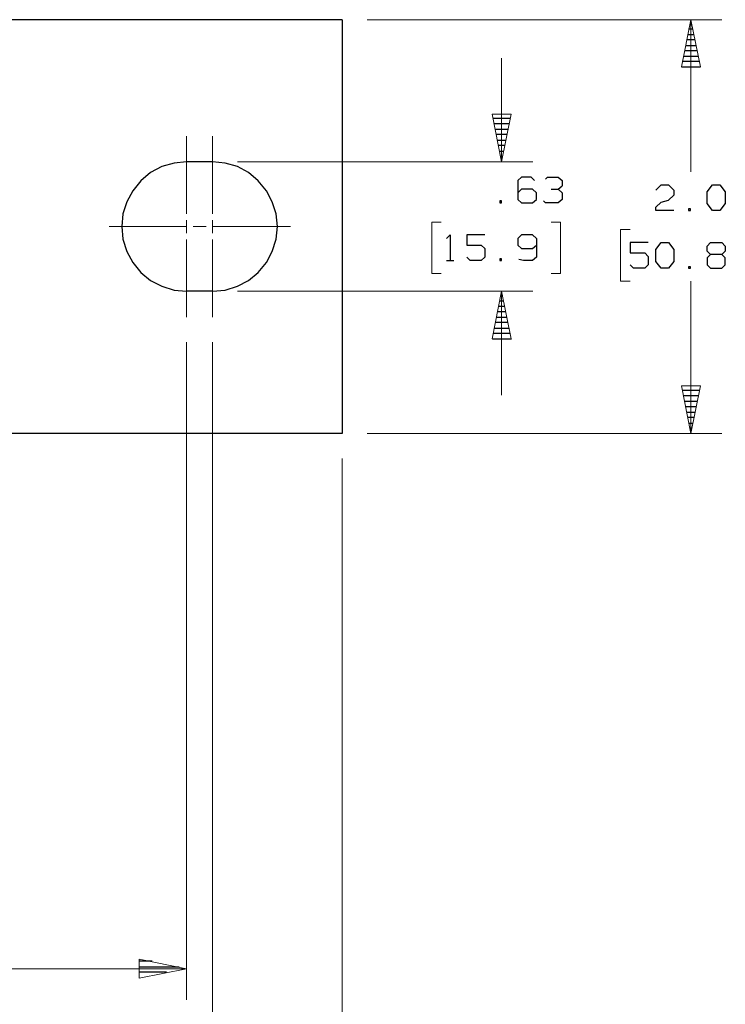
# Model space of a CAD drawing. Units: inches. Extents: x -3.57 to 3.55, y -2.65 to 2.88.
# Drawn here: x 0.35 to 1.64, y -0.79 to 1.02 of the extents above; entities that cross this region are included whole.
import ezdxf

# ---------------------------------------------------------------- set-up
doc = ezdxf.new("R2010")
doc.units = ezdxf.units.IN
doc.header["$MEASUREMENT"] = 0
doc.layers.add('Layer 1', color=7, linetype='Continuous')

msp = doc.modelspace()

# ---------------------------------------------------------------- linework, layer by layer
at = {"layer": 'Layer 1', "lineweight": 25}
for points in [[(0.9403, 1.016), (0.9403, 1.016), (-0.3924, 1.016), (-0.3924, 1.016)], [(0.9403, 1.016), (0.9403, 1.016), (0.9403, 0.2549), (0.9403, 0.2549)], [(1.5847, 0.9986), (1.5847, 0.9986), (1.5771, 0.9986), (1.5771, 0.9986)], [(1.5792, 1.009), (1.5792, 1.009), (1.5826, 1.009), (1.5826, 1.009)], [(1.5882, 0.9792), (1.5882, 0.9792), (1.5736, 0.9792), (1.5736, 0.9792)], [(1.5757, 0.9889), (1.5757, 0.9889), (1.5861, 0.9889), (1.5861, 0.9889)], [(1.5715, 0.9687), (1.5715, 0.9687), (1.5903, 0.9687), (1.5903, 0.9687)], [(1.5674, 0.9486), (1.5674, 0.9486), (1.5944, 0.9486), (1.5944, 0.9486)], [(1.5924, 0.959), (1.5924, 0.959), (1.5694, 0.959), (1.5694, 0.959)], [(1.5639, 0.9292), (1.5639, 0.9292), (1.5986, 0.9292), (1.5986, 0.9292)], [(1.5965, 0.9389), (1.5965, 0.9389), (1.5653, 0.9389), (1.5653, 0.9389)], [(1.2181, 0.8347), (1.2181, 0.8347), (1.2493, 0.8347), (1.2493, 0.8347)], [(1.2479, 0.8243), (1.2479, 0.8243), (1.2194, 0.8243), (1.2194, 0.8243)], [(1.2215, 0.8146), (1.2215, 0.8146), (1.2458, 0.8146), (1.2458, 0.8146)], [(1.2438, 0.8049), (1.2438, 0.8049), (1.2236, 0.8049), (1.2236, 0.8049)], [(1.2257, 0.7944), (1.2257, 0.7944), (1.2417, 0.7944), (1.2417, 0.7944)], [(1.2396, 0.7847), (1.2396, 0.7847), (1.2278, 0.7847), (1.2278, 0.7847)], [(1.2299, 0.7743), (1.2299, 0.7743), (1.2375, 0.7743), (1.2375, 0.7743)], [(1.2354, 0.7646), (1.2354, 0.7646), (1.2319, 0.7646), (1.2319, 0.7646)], [(0.7021, 0.7549), (0.7021, 0.7549), (0.6542, 0.7549), (0.6542, 0.7549)], [(1.234, 0.7549), (1.234, 0.7549), (1.234, 0.7549), (1.234, 0.7549)], [(1.2701, 0.7264), (1.2701, 0.7264), (1.2632, 0.7201), (1.2632, 0.7201)], [(1.2875, 0.7264), (1.2875, 0.7264), (1.2701, 0.7264), (1.2701, 0.7264)], [(1.2938, 0.7201), (1.2938, 0.7201), (1.2875, 0.7264), (1.2875, 0.7264)], [(1.3139, 0.7229), (1.3139, 0.7229), (1.3174, 0.7264), (1.3174, 0.7264)], [(1.3174, 0.7264), (1.3174, 0.7264), (1.3375, 0.7264), (1.3375, 0.7264)], [(1.3375, 0.7264), (1.3375, 0.7264), (1.3444, 0.7201), (1.3444, 0.7201)], [(1.2632, 0.7201), (1.2632, 0.7201), (1.2632, 0.6854), (1.2632, 0.6854)], [(1.3375, 0.7042), (1.3375, 0.7042), (1.3444, 0.7104), (1.3444, 0.7104)], [(1.3444, 0.7201), (1.3444, 0.7201), (1.3444, 0.7104), (1.3444, 0.7104)], [(1.5167, 0.7028), (1.5167, 0.7028), (1.5264, 0.7125), (1.5264, 0.7125)], [(1.5264, 0.7125), (1.5264, 0.7125), (1.5403, 0.7125), (1.5403, 0.7125)], [(1.5403, 0.7125), (1.5403, 0.7125), (1.55, 0.7028), (1.55, 0.7028)], [(1.6111, 0.6993), (1.6111, 0.6993), (1.6208, 0.7125), (1.6208, 0.7125)], [(1.6208, 0.7125), (1.6208, 0.7125), (1.6347, 0.7125), (1.6347, 0.7125)], [(1.6347, 0.7125), (1.6347, 0.7125), (1.6444, 0.6993), (1.6444, 0.6993)], [(1.2701, 0.7042), (1.2701, 0.7042), (1.2632, 0.6979), (1.2632, 0.6979)], [(1.2903, 0.7042), (1.2903, 0.7042), (1.2701, 0.7042), (1.2701, 0.7042)], [(1.2972, 0.6979), (1.2972, 0.6979), (1.2903, 0.7042), (1.2903, 0.7042)], [(1.2972, 0.6854), (1.2972, 0.6854), (1.2972, 0.6979), (1.2972, 0.6979)], [(1.3243, 0.7042), (1.3243, 0.7042), (1.3375, 0.7042), (1.3375, 0.7042)], [(1.3375, 0.7042), (1.3375, 0.7042), (1.3444, 0.6979), (1.3444, 0.6979)], [(1.3444, 0.6979), (1.3444, 0.6979), (1.3444, 0.6854), (1.3444, 0.6854)], [(1.55, 0.6931), (1.55, 0.6931), (1.5403, 0.684), (1.5403, 0.684)], [(1.55, 0.7028), (1.55, 0.7028), (1.55, 0.6931), (1.55, 0.6931)], [(1.6111, 0.6778), (1.6111, 0.6778), (1.6111, 0.6993), (1.6111, 0.6993)], [(1.6444, 0.6993), (1.6444, 0.6993), (1.6444, 0.6778), (1.6444, 0.6778)], [(1.2333, 0.6826), (1.2333, 0.6826), (1.2299, 0.6826), (1.2299, 0.6826)], [(1.2299, 0.6826), (1.2299, 0.6826), (1.2299, 0.6792), (1.2299, 0.6792)], [(1.2299, 0.6792), (1.2299, 0.6792), (1.2333, 0.6792), (1.2333, 0.6792)], [(1.2333, 0.6792), (1.2333, 0.6792), (1.2333, 0.6826), (1.2333, 0.6826)], [(1.2632, 0.6854), (1.2632, 0.6854), (1.2701, 0.6792), (1.2701, 0.6792)], [(1.2701, 0.6792), (1.2701, 0.6792), (1.2903, 0.6792), (1.2903, 0.6792)], [(1.2903, 0.6792), (1.2903, 0.6792), (1.2972, 0.6854), (1.2972, 0.6854)], [(1.3139, 0.6792), (1.3139, 0.6792), (1.3104, 0.6826), (1.3104, 0.6826)], [(1.3375, 0.6792), (1.3375, 0.6792), (1.3139, 0.6792), (1.3139, 0.6792)], [(1.3444, 0.6854), (1.3444, 0.6854), (1.3375, 0.6792), (1.3375, 0.6792)], [(1.5167, 0.6715), (1.5167, 0.6715), (1.5264, 0.6806), (1.5264, 0.6806)], [(1.5167, 0.6653), (1.5167, 0.6653), (1.5167, 0.6715), (1.5167, 0.6715)], [(1.5264, 0.6806), (1.5264, 0.6806), (1.5403, 0.684), (1.5403, 0.684)], [(1.6208, 0.6653), (1.6208, 0.6653), (1.6111, 0.6778), (1.6111, 0.6778)], [(1.6444, 0.6778), (1.6444, 0.6778), (1.6347, 0.6653), (1.6347, 0.6653)], [(1.55, 0.6653), (1.55, 0.6653), (1.5167, 0.6653), (1.5167, 0.6653)], [(1.5806, 0.6681), (1.5806, 0.6681), (1.5771, 0.6681), (1.5771, 0.6681)], [(1.5771, 0.6681), (1.5771, 0.6681), (1.5771, 0.6653), (1.5771, 0.6653)], [(1.5771, 0.6653), (1.5771, 0.6653), (1.5806, 0.6653), (1.5806, 0.6653)], [(1.5806, 0.6653), (1.5806, 0.6653), (1.5806, 0.6681), (1.5806, 0.6681)], [(1.6347, 0.6653), (1.6347, 0.6653), (1.6208, 0.6653), (1.6208, 0.6653)], [(1.1319, 0.6139), (1.1319, 0.6139), (1.1389, 0.6201), (1.1389, 0.6201)], [(1.1389, 0.6201), (1.1389, 0.6201), (1.1389, 0.5729), (1.1389, 0.5729)], [(1.2028, 0.6201), (1.2028, 0.6201), (1.1694, 0.6201), (1.1694, 0.6201)], [(1.1694, 0.6201), (1.1694, 0.6201), (1.1694, 0.6014), (1.1694, 0.6014)], [(1.2701, 0.6201), (1.2701, 0.6201), (1.2632, 0.6139), (1.2632, 0.6139)], [(1.2903, 0.6201), (1.2903, 0.6201), (1.2701, 0.6201), (1.2701, 0.6201)], [(1.2972, 0.6139), (1.2972, 0.6139), (1.2903, 0.6201), (1.2903, 0.6201)], [(1.1694, 0.6014), (1.1694, 0.6014), (1.1958, 0.6014), (1.1958, 0.6014)], [(1.1958, 0.6014), (1.1958, 0.6014), (1.2028, 0.5951), (1.2028, 0.5951)], [(1.2632, 0.6139), (1.2632, 0.6139), (1.2632, 0.6014), (1.2632, 0.6014)], [(1.2632, 0.6014), (1.2632, 0.6014), (1.2701, 0.5951), (1.2701, 0.5951)], [(1.2903, 0.5951), (1.2903, 0.5951), (1.2972, 0.6014), (1.2972, 0.6014)], [(1.2972, 0.6139), (1.2972, 0.6139), (1.2972, 0.5792), (1.2972, 0.5792)], [(1.5028, 0.6062), (1.5028, 0.6062), (1.4694, 0.6062), (1.4694, 0.6062)], [(1.4694, 0.6062), (1.4694, 0.6062), (1.4694, 0.5875), (1.4694, 0.5875)], [(1.5167, 0.5931), (1.5167, 0.5931), (1.5264, 0.6062), (1.5264, 0.6062)], [(1.5264, 0.6062), (1.5264, 0.6062), (1.5403, 0.6062), (1.5403, 0.6062)], [(1.5403, 0.6062), (1.5403, 0.6062), (1.55, 0.5931), (1.55, 0.5931)], [(1.6111, 0.5993), (1.6111, 0.5993), (1.6174, 0.6062), (1.6174, 0.6062)], [(1.6111, 0.5903), (1.6111, 0.5903), (1.6111, 0.5993), (1.6111, 0.5993)], [(1.6174, 0.6062), (1.6174, 0.6062), (1.6382, 0.6062), (1.6382, 0.6062)], [(1.6382, 0.6062), (1.6382, 0.6062), (1.6444, 0.5993), (1.6444, 0.5993)], [(1.6444, 0.5993), (1.6444, 0.5993), (1.6444, 0.5903), (1.6444, 0.5903)], [(1.2028, 0.5951), (1.2028, 0.5951), (1.2028, 0.5792), (1.2028, 0.5792)], [(1.2701, 0.5951), (1.2701, 0.5951), (1.2903, 0.5951), (1.2903, 0.5951)], [(1.4694, 0.5875), (1.4694, 0.5875), (1.4965, 0.5875), (1.4965, 0.5875)], [(1.4965, 0.5875), (1.4965, 0.5875), (1.5028, 0.5806), (1.5028, 0.5806)], [(1.5028, 0.5806), (1.5028, 0.5806), (1.5028, 0.5653), (1.5028, 0.5653)], [(1.5167, 0.5715), (1.5167, 0.5715), (1.5167, 0.5931), (1.5167, 0.5931)], [(1.55, 0.5931), (1.55, 0.5931), (1.55, 0.5715), (1.55, 0.5715)], [(1.6174, 0.584), (1.6174, 0.584), (1.6111, 0.5903), (1.6111, 0.5903)], [(1.6174, 0.584), (1.6174, 0.584), (1.6111, 0.5778), (1.6111, 0.5778)], [(1.6382, 0.584), (1.6382, 0.584), (1.6174, 0.584), (1.6174, 0.584)], [(1.6444, 0.5903), (1.6444, 0.5903), (1.6382, 0.584), (1.6382, 0.584)], [(1.6444, 0.5778), (1.6444, 0.5778), (1.6382, 0.584), (1.6382, 0.584)], [(1.1319, 0.5729), (1.1319, 0.5729), (1.1458, 0.5729), (1.1458, 0.5729)], [(1.1757, 0.5729), (1.1757, 0.5729), (1.1694, 0.5792), (1.1694, 0.5792)], [(1.1958, 0.5729), (1.1958, 0.5729), (1.1757, 0.5729), (1.1757, 0.5729)], [(1.2028, 0.5792), (1.2028, 0.5792), (1.1958, 0.5729), (1.1958, 0.5729)], [(1.2333, 0.5764), (1.2333, 0.5764), (1.2299, 0.5764), (1.2299, 0.5764)], [(1.2299, 0.5764), (1.2299, 0.5764), (1.2299, 0.5729), (1.2299, 0.5729)], [(1.2299, 0.5729), (1.2299, 0.5729), (1.2333, 0.5729), (1.2333, 0.5729)], [(1.2333, 0.5729), (1.2333, 0.5729), (1.2333, 0.5764), (1.2333, 0.5764)], [(1.2736, 0.5729), (1.2736, 0.5729), (1.2653, 0.575), (1.2653, 0.575)], [(1.2903, 0.5729), (1.2903, 0.5729), (1.2736, 0.5729), (1.2736, 0.5729)], [(1.2972, 0.5792), (1.2972, 0.5792), (1.2903, 0.5729), (1.2903, 0.5729)], [(1.4757, 0.559), (1.4757, 0.559), (1.4694, 0.5653), (1.4694, 0.5653)], [(1.5028, 0.5653), (1.5028, 0.5653), (1.4965, 0.559), (1.4965, 0.559)], [(1.5264, 0.559), (1.5264, 0.559), (1.5167, 0.5715), (1.5167, 0.5715)], [(1.55, 0.5715), (1.55, 0.5715), (1.5403, 0.559), (1.5403, 0.559)], [(1.5806, 0.5618), (1.5806, 0.5618), (1.5771, 0.5618), (1.5771, 0.5618)], [(1.5771, 0.5618), (1.5771, 0.5618), (1.5771, 0.559), (1.5771, 0.559)], [(1.5806, 0.559), (1.5806, 0.559), (1.5806, 0.5618), (1.5806, 0.5618)], [(1.6111, 0.5778), (1.6111, 0.5778), (1.6111, 0.5653), (1.6111, 0.5653)], [(1.6111, 0.5653), (1.6111, 0.5653), (1.6174, 0.559), (1.6174, 0.559)], [(1.6382, 0.559), (1.6382, 0.559), (1.6444, 0.5653), (1.6444, 0.5653)], [(1.6444, 0.5653), (1.6444, 0.5653), (1.6444, 0.5778), (1.6444, 0.5778)], [(1.4965, 0.559), (1.4965, 0.559), (1.4757, 0.559), (1.4757, 0.559)], [(1.5403, 0.559), (1.5403, 0.559), (1.5264, 0.559), (1.5264, 0.559)], [(1.5771, 0.559), (1.5771, 0.559), (1.5806, 0.559), (1.5806, 0.559)], [(1.6174, 0.559), (1.6174, 0.559), (1.6382, 0.559), (1.6382, 0.559)], [(0.7021, 0.5167), (0.7021, 0.5167), (0.6542, 0.5167), (0.6542, 0.5167)], [(1.2319, 0.509), (1.2319, 0.509), (1.2354, 0.509), (1.2354, 0.509)], [(1.2285, 0.4889), (1.2285, 0.4889), (1.2389, 0.4889), (1.2389, 0.4889)], [(1.2368, 0.4986), (1.2368, 0.4986), (1.2306, 0.4986), (1.2306, 0.4986)], [(1.241, 0.4785), (1.241, 0.4785), (1.2264, 0.4785), (1.2264, 0.4785)], [(1.2451, 0.459), (1.2451, 0.459), (1.2222, 0.459), (1.2222, 0.459)], [(1.2243, 0.4687), (1.2243, 0.4687), (1.2431, 0.4687), (1.2431, 0.4687)], [(1.2493, 0.4389), (1.2493, 0.4389), (1.2181, 0.4389), (1.2181, 0.4389)], [(1.2201, 0.4486), (1.2201, 0.4486), (1.2472, 0.4486), (1.2472, 0.4486)], [(1.2167, 0.4292), (1.2167, 0.4292), (1.2514, 0.4292), (1.2514, 0.4292)], [(1.5653, 0.3347), (1.5653, 0.3347), (1.5965, 0.3347), (1.5965, 0.3347)], [(1.5944, 0.3243), (1.5944, 0.3243), (1.5674, 0.3243), (1.5674, 0.3243)], [(1.5688, 0.3146), (1.5688, 0.3146), (1.5931, 0.3146), (1.5931, 0.3146)], [(1.591, 0.3042), (1.591, 0.3042), (1.5708, 0.3042), (1.5708, 0.3042)], [(1.5729, 0.2944), (1.5729, 0.2944), (1.5889, 0.2944), (1.5889, 0.2944)], [(1.5868, 0.2847), (1.5868, 0.2847), (1.575, 0.2847), (1.575, 0.2847)], [(1.5771, 0.2743), (1.5771, 0.2743), (1.5847, 0.2743), (1.5847, 0.2743)], [(0.9403, 0.2549), (0.9403, 0.2549), (-0.3924, 0.2549), (-0.3924, 0.2549)], [(1.5826, 0.2646), (1.5826, 0.2646), (1.5792, 0.2646), (1.5792, 0.2646)], [(1.5813, 0.2549), (1.5813, 0.2549), (1.5813, 0.2549), (1.5813, 0.2549)], [(0.591, -0.7153), (0.591, -0.7153), (0.5674, -0.7153), (0.5674, -0.7153)], [(0.5674, -0.7257), (0.5674, -0.7257), (0.641, -0.7257), (0.641, -0.7257)], [(0.6174, -0.7354), (0.6174, -0.7354), (0.5674, -0.7354), (0.5674, -0.7354)], [(0.5674, -0.7458), (0.5674, -0.7458), (0.5674, -0.7458), (0.5674, -0.7458)]]:
    msp.add_open_spline(points, degree=3, dxfattribs=at)
at = {"layer": 'Layer 1', "lineweight": 13}
for points in [[(0.9861, 1.016), (0.9861, 1.016), (1.6382, 1.016), (1.6382, 1.016)], [(1.5813, 1.016), (1.5813, 1.016), (1.5813, 0.7361), (1.5813, 0.7361)], [(1.2333, 0.9451), (1.2333, 0.9451), (1.2333, 0.7549), (1.2333, 0.7549)], [(0.6542, 0.659), (0.6542, 0.659), (0.6542, 0.8021), (0.6542, 0.8021)], [(0.7021, 0.659), (0.7021, 0.659), (0.7021, 0.8021), (0.7021, 0.8021)], [(0.7479, 0.7549), (0.7479, 0.7549), (1.291, 0.7549), (1.291, 0.7549)], [(0.5118, 0.6354), (0.5118, 0.6354), (0.6542, 0.6354), (0.6542, 0.6354)], [(0.6542, 0.6236), (0.6542, 0.6236), (0.6542, 0.6472), (0.6542, 0.6472)], [(0.6667, 0.6354), (0.6667, 0.6354), (0.6903, 0.6354), (0.6903, 0.6354)], [(0.7021, 0.6236), (0.7021, 0.6236), (0.7021, 0.6472), (0.7021, 0.6472)], [(0.7021, 0.6354), (0.7021, 0.6354), (0.8451, 0.6354), (0.8451, 0.6354)], [(1.1222, 0.6437), (1.1222, 0.6437), (1.1049, 0.6437), (1.1049, 0.6437)], [(1.1049, 0.6437), (1.1049, 0.6437), (1.1049, 0.5493), (1.1049, 0.5493)], [(1.3243, 0.6437), (1.3243, 0.6437), (1.3417, 0.6437), (1.3417, 0.6437)], [(1.3417, 0.6437), (1.3417, 0.6437), (1.3417, 0.5493), (1.3417, 0.5493)], [(1.4694, 0.6299), (1.4694, 0.6299), (1.4521, 0.6299), (1.4521, 0.6299)], [(1.4521, 0.6299), (1.4521, 0.6299), (1.4521, 0.5354), (1.4521, 0.5354)], [(0.6542, 0.4687), (0.6542, 0.4687), (0.6542, 0.6118), (0.6542, 0.6118)], [(0.7021, 0.4687), (0.7021, 0.4687), (0.7021, 0.6118), (0.7021, 0.6118)], [(1.1049, 0.5493), (1.1049, 0.5493), (1.1222, 0.5493), (1.1222, 0.5493)], [(1.3417, 0.5493), (1.3417, 0.5493), (1.3243, 0.5493), (1.3243, 0.5493)], [(1.4521, 0.5354), (1.4521, 0.5354), (1.4694, 0.5354), (1.4694, 0.5354)], [(1.5813, 0.5354), (1.5813, 0.5354), (1.5813, 0.2549), (1.5813, 0.2549)], [(0.7479, 0.5167), (0.7479, 0.5167), (1.291, 0.5167), (1.291, 0.5167)], [(1.2333, 0.5167), (1.2333, 0.5167), (1.2333, 0.3257), (1.2333, 0.3257)], [(0.6542, 0.4229), (0.6542, 0.4229), (0.6542, -0.7861), (0.6542, -0.7861)], [(0.7021, 0.4229), (0.7021, 0.4229), (0.7021, -1.0188), (0.7021, -1.0188)], [(0.9861, 0.2549), (0.9861, 0.2549), (1.6382, 0.2549), (1.6382, 0.2549)], [(0.9403, 0.209), (0.9403, 0.209), (0.9403, -1.2521), (0.9403, -1.2521)], [(-0.9472, -0.7292), (-0.9472, -0.7292), (0.6542, -0.7292), (0.6542, -0.7292)]]:
    msp.add_open_spline(points, degree=3, dxfattribs=at)
for points in [[(1.5639, 0.9292), (1.5639, 0.9292), (1.5813, 1.016), (1.5813, 1.016), (1.5813, 1.016), (1.5813, 1.016), (1.5986, 0.9292), (1.5986, 0.9292), (1.5986, 0.9292), (1.5986, 0.9292), (1.5639, 0.9292), (1.5639, 0.9292)], [(1.2507, 0.8424), (1.2507, 0.8424), (1.2333, 0.7549), (1.2333, 0.7549), (1.2333, 0.7549), (1.2333, 0.7549), (1.216, 0.8424), (1.216, 0.8424), (1.216, 0.8424), (1.216, 0.8424), (1.2507, 0.8424), (1.2507, 0.8424)], [(1.216, 0.4292), (1.216, 0.4292), (1.2333, 0.5167), (1.2333, 0.5167), (1.2333, 0.5167), (1.2333, 0.5167), (1.2507, 0.4292), (1.2507, 0.4292), (1.2507, 0.4292), (1.2507, 0.4292), (1.216, 0.4292), (1.216, 0.4292)], [(1.5986, 0.3424), (1.5986, 0.3424), (1.5813, 0.2549), (1.5813, 0.2549), (1.5813, 0.2549), (1.5813, 0.2549), (1.5639, 0.3424), (1.5639, 0.3424), (1.5639, 0.3424), (1.5639, 0.3424), (1.5986, 0.3424), (1.5986, 0.3424)], [(0.5674, -0.7465), (0.5674, -0.7465), (0.6542, -0.7292), (0.6542, -0.7292), (0.6542, -0.7292), (0.6542, -0.7292), (0.5674, -0.7118), (0.5674, -0.7118), (0.5674, -0.7118), (0.5674, -0.7118), (0.5674, -0.7465), (0.5674, -0.7465)]]:
    msp.add_open_spline(points, degree=3, knots=[0, 0, 0, 0, 0.25, 0.25, 0.25, 0.25, 0.5, 0.5, 0.5, 0.5, 1, 1, 1, 1], dxfattribs=at)
at = {"layer": 'Layer 1', "lineweight": 25}
for points in [[(0.6542, 0.7549), (0.6542, 0.7549), (0.6313, 0.7521), (0.6313, 0.7521), (0.6313, 0.7521), (0.6313, 0.7521), (0.609, 0.7458), (0.609, 0.7458), (0.609, 0.7458), (0.609, 0.7458), (0.5882, 0.7347), (0.5882, 0.7347), (0.5882, 0.7347), (0.5882, 0.7347), (0.5701, 0.7194), (0.5701, 0.7194), (0.5701, 0.7194), (0.5701, 0.7194), (0.5556, 0.7014), (0.5556, 0.7014), (0.5556, 0.7014), (0.5556, 0.7014), (0.5444, 0.6812), (0.5444, 0.6812), (0.5444, 0.6812), (0.5444, 0.6812), (0.5375, 0.659), (0.5375, 0.659), (0.5375, 0.659), (0.5375, 0.659), (0.5354, 0.6354), (0.5354, 0.6354), (0.5354, 0.6354), (0.5354, 0.6354), (0.5375, 0.6125), (0.5375, 0.6125), (0.5375, 0.6125), (0.5375, 0.6125), (0.5444, 0.5896), (0.5444, 0.5896), (0.5444, 0.5896), (0.5444, 0.5896), (0.5556, 0.5694), (0.5556, 0.5694), (0.5556, 0.5694), (0.5556, 0.5694), (0.5701, 0.5514), (0.5701, 0.5514), (0.5701, 0.5514), (0.5701, 0.5514), (0.5882, 0.5361), (0.5882, 0.5361), (0.5882, 0.5361), (0.5882, 0.5361), (0.609, 0.5257), (0.609, 0.5257), (0.609, 0.5257), (0.609, 0.5257), (0.6313, 0.5187), (0.6313, 0.5187), (0.6313, 0.5187), (0.6313, 0.5187), (0.6542, 0.5167), (0.6542, 0.5167)], [(0.7021, 0.5167), (0.7021, 0.5167), (0.725, 0.5187), (0.725, 0.5187), (0.725, 0.5187), (0.725, 0.5187), (0.7479, 0.5257), (0.7479, 0.5257), (0.7479, 0.5257), (0.7479, 0.5257), (0.7681, 0.5361), (0.7681, 0.5361), (0.7681, 0.5361), (0.7681, 0.5361), (0.7861, 0.5514), (0.7861, 0.5514), (0.7861, 0.5514), (0.7861, 0.5514), (0.8014, 0.5694), (0.8014, 0.5694), (0.8014, 0.5694), (0.8014, 0.5694), (0.8118, 0.5896), (0.8118, 0.5896), (0.8118, 0.5896), (0.8118, 0.5896), (0.8188, 0.6125), (0.8188, 0.6125), (0.8188, 0.6125), (0.8188, 0.6125), (0.8215, 0.6354), (0.8215, 0.6354), (0.8215, 0.6354), (0.8215, 0.6354), (0.8188, 0.659), (0.8188, 0.659), (0.8188, 0.659), (0.8188, 0.659), (0.8118, 0.6812), (0.8118, 0.6812), (0.8118, 0.6812), (0.8118, 0.6812), (0.8014, 0.7014), (0.8014, 0.7014), (0.8014, 0.7014), (0.8014, 0.7014), (0.7861, 0.7194), (0.7861, 0.7194), (0.7861, 0.7194), (0.7861, 0.7194), (0.7681, 0.7347), (0.7681, 0.7347), (0.7681, 0.7347), (0.7681, 0.7347), (0.7479, 0.7458), (0.7479, 0.7458), (0.7479, 0.7458), (0.7479, 0.7458), (0.725, 0.7521), (0.725, 0.7521), (0.725, 0.7521), (0.725, 0.7521), (0.7021, 0.7549), (0.7021, 0.7549)]]:
    msp.add_open_spline(points, degree=3, knots=[0, 0, 0, 0, 0.058824, 0.058824, 0.058824, 0.058824, 0.117647, 0.117647, 0.117647, 0.117647, 0.176471, 0.176471, 0.176471, 0.176471, 0.235294, 0.235294, 0.235294, 0.235294, 0.294118, 0.294118, 0.294118, 0.294118, 0.352941, 0.352941, 0.352941, 0.352941, 0.411765, 0.411765, 0.411765, 0.411765, 0.470588, 0.470588, 0.470588, 0.470588, 0.529412, 0.529412, 0.529412, 0.529412, 0.588235, 0.588235, 0.588235, 0.588235, 0.647059, 0.647059, 0.647059, 0.647059, 0.705882, 0.705882, 0.705882, 0.705882, 0.764706, 0.764706, 0.764706, 0.764706, 0.823529, 0.823529, 0.823529, 0.823529, 0.882353, 0.882353, 0.882353, 0.882353, 1, 1, 1, 1], dxfattribs=at)

doc.saveas('drawing.dxf')
